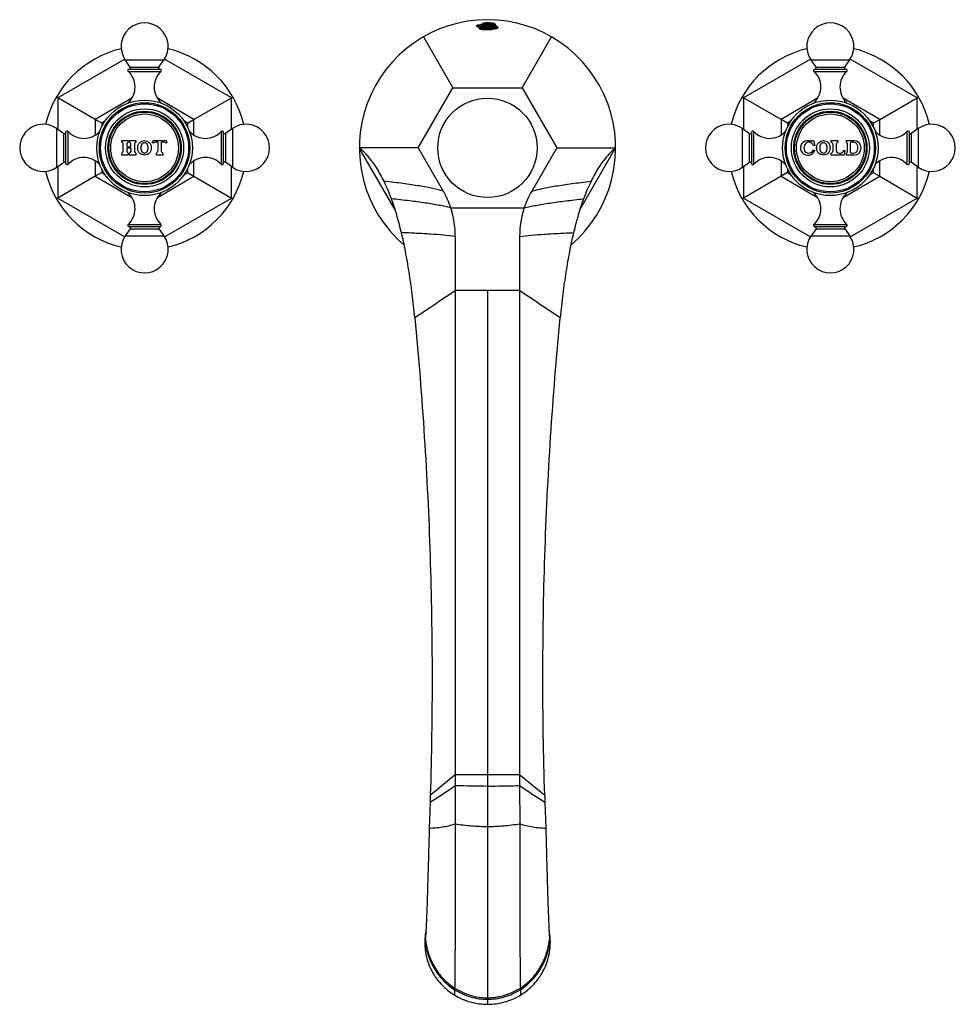
# Model space of a CAD drawing. Units: inches. Extents: x 5.9 to 16.8, y 2.9 to 14.4.
import ezdxf

# ---------------------------------------------------------------- set-up
doc = ezdxf.new("R2010")
doc.units = ezdxf.units.IN
doc.header["$LTSCALE"] = 1.21
doc.header["$MEASUREMENT"] = 0
doc.layers.get('0').update_dxf_attribs({"linetype": 'CONTINUOUS'})
doc.layers.add('ALL_ASSEMBLY_MEMBERS', color=7, linetype='CONTINUOUS')
doc.layers.add('ALL_FEATURES', color=7, linetype='CONTINUOUS')

msp = doc.modelspace()

# ---------------------------------------------------------------- linework, layer by layer
at = {"color": 7, "linetype": 'Continuous'}
for p, q in [((7.846, 13.228), (7.846, 13.185)), ((15.846, 13.228), (15.846, 13.185)), ((7.846, 12.693), (7.846, 12.65)), ((15.846, 12.693), (15.846, 12.65))]:
    msp.add_line(p, q, dxfattribs=at)
at = {"layer": 'ALL_ASSEMBLY_MEMBERS', "color": 7, "linetype": 'Continuous'}
for p, q in [((11.258, 14.338), (11.265, 14.337)), ((11.265, 14.337), (11.28, 14.335)), ((11.312, 14.326), (11.281, 14.329)), ((11.413, 14.341), (11.445, 14.338)), ((11.445, 14.338), (11.462, 14.336)), ((10.599, 14.234), (10.942, 13.639)), ((11.751, 13.639), (12.094, 14.234)), ((7.179, 13.882), (7.121, 13.964)), ((7.514, 13.882), (7.572, 13.964)), ((15.179, 13.882), (15.121, 13.964)), ((15.514, 13.882), (15.572, 13.964)), ((7.157, 13.856), (7.535, 13.856)), ((15.157, 13.856), (15.535, 13.856)), ((10.538, 12.939), (10.942, 13.639)), ((10.942, 13.639), (11.751, 13.639)), ((11.751, 13.639), (12.155, 12.939)), ((6.322, 13.164), (6.404, 13.107)), ((6.429, 12.75), (6.429, 13.128)), ((8.264, 13.128), (8.264, 12.75)), ((8.371, 13.164), (8.289, 13.107)), ((14.322, 13.164), (14.404, 13.107)), ((14.429, 12.75), (14.429, 13.128)), ((16.264, 13.128), (16.264, 12.75)), ((16.371, 13.164), (16.289, 13.107)), ((7.081, 13.005), (7.081, 13.023)), ((7.081, 13.023), (7.154, 13.023)), ((7.098, 12.901), (7.098, 12.982)), ((7.139, 12.982), (7.139, 12.958)), ((7.154, 13.023), (7.154, 13.005)), ((7.171, 13.005), (7.171, 13.023)), ((7.171, 13.023), (7.244, 13.023)), ((7.187, 12.958), (7.187, 12.982)), ((7.228, 12.982), (7.228, 12.901)), ((7.244, 13.023), (7.244, 13.005)), ((7.436, 13.001), (7.445, 13.023)), ((7.445, 12.993), (7.436, 13.001)), ((7.445, 13.023), (7.596, 13.023)), ((7.5, 13.005), (7.474, 13.005)), ((7.503, 12.909), (7.503, 13.002)), ((7.539, 13.002), (7.539, 12.909)), ((7.568, 13.005), (7.542, 13.005)), ((7.596, 13.023), (7.605, 13.001)), ((7.605, 13.001), (7.597, 12.993)), ((15.131, 13.023), (15.149, 13.023)), ((15.149, 13.023), (15.165, 12.967)), ((15.356, 13.005), (15.356, 13.023)), ((15.356, 13.023), (15.435, 13.023)), ((15.435, 13.023), (15.435, 13.005)), ((15.536, 13.005), (15.536, 13.023)), ((15.536, 13.023), (15.621, 13.023)), ((15.546, 12.894), (15.546, 12.989)), ((15.583, 12.884), (15.583, 12.999)), ((15.617, 13.005), (15.589, 13.005)), ((7.081, 12.854), (7.081, 12.878)), ((7.138, 12.929), (7.138, 12.901)), ((7.182, 12.935), (7.144, 12.935)), ((7.145, 12.952), (7.181, 12.952)), ((7.154, 12.878), (7.154, 12.854)), ((7.171, 12.854), (7.171, 12.878)), ((7.188, 12.901), (7.188, 12.929)), ((7.244, 12.878), (7.244, 12.854)), ((7.484, 12.854), (7.484, 12.878)), ((7.557, 12.878), (7.557, 12.854)), ((10.269, 12.215), (9.851, 12.939)), ((9.888, 12.939), (9.851, 12.939)), ((10.538, 12.939), (9.888, 12.939)), ((10.538, 12.939), (10.831, 12.432)), ((12.155, 12.939), (11.862, 12.432)), ((12.155, 12.939), (12.841, 12.939)), ((12.424, 12.215), (12.841, 12.939)), ((15.165, 12.967), (15.148, 12.962)), ((15.149, 12.915), (15.165, 12.908)), ((15.356, 12.854), (15.356, 12.878)), ((15.378, 12.907), (15.378, 12.976)), ((15.414, 12.976), (15.414, 12.907)), ((15.444, 12.877), (15.468, 12.877)), ((15.494, 12.891), (15.507, 12.913)), ((15.515, 12.908), (15.506, 12.854)), ((15.507, 12.913), (15.515, 12.908)), ((15.536, 12.854), (15.536, 12.878)), ((15.589, 12.878), (15.617, 12.878)), ((6.322, 12.714), (6.404, 12.771)), ((7.154, 12.854), (7.081, 12.854)), ((7.244, 12.854), (7.171, 12.854)), ((7.557, 12.854), (7.484, 12.854)), ((8.371, 12.714), (8.289, 12.771)), ((14.322, 12.714), (14.404, 12.771)), ((15.506, 12.854), (15.356, 12.854)), ((15.621, 12.854), (15.536, 12.854)), ((16.371, 12.714), (16.289, 12.771)), ((10.918, 12.239), (11.775, 12.239)), ((7.179, 11.996), (7.121, 11.914)), ((7.157, 12.021), (7.535, 12.021)), ((7.514, 11.996), (7.572, 11.914)), ((15.179, 11.996), (15.121, 11.914)), ((15.157, 12.021), (15.535, 12.021)), ((15.514, 11.996), (15.572, 11.914)), ((10.971, 11.907), (10.971, 5.629)), ((11.721, 11.907), (11.721, 5.629)), ((10.971, 5.629), (10.971, 5.502)), ((11.721, 5.629), (11.721, 5.502)), ((10.971, 5.502), (10.971, 5.056)), ((11.721, 5.502), (11.722, 5.056)), ((10.676, 5.306), (10.667, 5.004)), ((10.679, 5.391), (10.676, 5.306)), ((12.014, 5.391), (12.017, 5.306)), ((12.017, 5.306), (12.026, 5.004)), ((10.62, 3.71), (10.614, 3.671)), ((10.622, 3.732), (10.621, 3.723)), ((12.07, 3.732), (12.072, 3.723)), ((12.073, 3.71), (12.079, 3.671)), ((10.963, 3.139), (10.963, 3.12)), ((11.73, 3.139), (11.73, 3.12))]:
    msp.add_line(p, q, dxfattribs=at)
at = {"layer": 'ALL_ASSEMBLY_MEMBERS', "color": 9, "linetype": 'Continuous'}
for p, q in [((7.121, 13.964), (7.572, 13.964)), ((15.121, 13.964), (15.572, 13.964)), ((7.155, 13.831), (7.537, 13.831)), ((7.179, 13.882), (7.514, 13.882)), ((15.155, 13.831), (15.537, 13.831)), ((15.179, 13.882), (15.514, 13.882)), ((7.178, 13.47), (7.16, 13.47)), ((7.533, 13.47), (7.515, 13.47)), ((15.178, 13.47), (15.16, 13.47)), ((15.533, 13.47), (15.515, 13.47)), ((6.322, 12.714), (6.322, 13.164)), ((6.404, 12.771), (6.404, 13.107)), ((6.454, 12.748), (6.454, 13.13)), ((6.815, 13.126), (6.815, 13.108)), ((7.878, 13.108), (7.878, 13.126)), ((8.239, 13.13), (8.239, 12.748)), ((8.289, 13.107), (8.289, 12.771)), ((8.371, 13.164), (8.371, 12.714)), ((14.322, 12.714), (14.322, 13.164)), ((14.404, 12.771), (14.404, 13.107)), ((14.454, 12.748), (14.454, 13.13)), ((14.815, 13.126), (14.815, 13.108)), ((15.878, 13.108), (15.878, 13.126)), ((16.239, 13.13), (16.239, 12.748)), ((16.289, 13.107), (16.289, 12.771)), ((16.371, 13.164), (16.371, 12.714)), ((6.815, 12.77), (6.815, 12.752)), ((7.878, 12.752), (7.878, 12.77)), ((14.815, 12.77), (14.815, 12.752)), ((15.878, 12.752), (15.878, 12.77)), ((7.16, 12.408), (7.178, 12.408)), ((7.516, 12.408), (7.533, 12.408)), ((15.16, 12.408), (15.178, 12.408)), ((15.516, 12.408), (15.533, 12.408)), ((7.155, 12.046), (7.537, 12.046)), ((7.179, 11.996), (7.514, 11.996)), ((15.155, 12.046), (15.537, 12.046)), ((15.179, 11.996), (15.514, 11.996)), ((7.121, 11.914), (7.572, 11.914)), ((15.121, 11.914), (15.572, 11.914)), ((11.721, 11.277), (10.971, 11.277)), ((11.346, 11.277), (11.346, 2.95)), ((10.679, 5.391), (10.971, 5.629)), ((10.971, 5.629), (11.721, 5.629)), ((11.721, 5.629), (12.014, 5.391)), ((10.963, 3.12), (10.961, 3.058)), ((11.73, 3.12), (11.732, 3.058))]:
    msp.add_line(p, q, dxfattribs=at)
at = {"layer": 'ALL_ASSEMBLY_MEMBERS', "color": 7, "linetype": 'Continuous'}
for centre, radius in [((7.346, 12.939), 0.557), ((7.346, 12.939), 0.527), ((7.346, 12.939), 0.513), ((11.346, 12.939), 0.58), ((15.346, 12.939), 0.557), ((15.346, 12.939), 0.527), ((15.346, 12.939), 0.513), ((7.346, 12.939), 0.455), ((7.346, 12.939), 0.427), ((7.346, 12.939), 0.417), ((15.346, 12.939), 0.455), ((15.346, 12.939), 0.427), ((15.346, 12.939), 0.417)]:
    msp.add_circle(centre, radius, dxfattribs=at)
at = {"layer": 'ALL_ASSEMBLY_MEMBERS', "color": 9, "linetype": 'Continuous'}
for centre in [(7.346, 12.939), (15.346, 12.939)]:
    msp.add_circle(centre, 0.395, dxfattribs=at)
at = {"layer": 'ALL_ASSEMBLY_MEMBERS', "color": 7, "linetype": 'Continuous'}
for centre, radius, start, end in [((7.346, 14.121), 0.275, 325, 215), ((11.346, 12.939), 1.495, 310.5294, 229.4706), ((11.311, 14.1), 0.281, 106.3769, 108.0702), ((11.395, 14.265), 0.109, 59.84, 62.8007), ((15.346, 14.121), 0.275, 325, 215), ((11.305, 14.525), 0.188, 247.8296, 249.5875), ((11.312, 14.546), 0.211, 249.6417, 252.9998), ((11.271, 14.363), 0.0272, 222.4184, 224.8768), ((11.281, 14.474), 0.138, 259.5516, 260.7806), ((11.363, 15.562), 1.215, 264.9795, 265.392), ((11.36, 13.81), 0.517, 82.9117, 83.683), ((7.166, 13.843), 0.016, 124.6235, 226.9739), ((6.985, 13.649), 0.25, 314.3699, 46.9739), ((7.166, 13.872), 0.016, 270, 35), ((7.708, 13.649), 0.25, 133.0261, 225.6301), ((7.527, 13.872), 0.016, 145, 270), ((7.526, 13.843), 0.016, 313.0261, 55.3765), ((15.166, 13.843), 0.016, 124.6235, 226.9739), ((14.985, 13.649), 0.25, 314.3699, 46.9739), ((15.166, 13.872), 0.016, 270, 35), ((15.708, 13.649), 0.25, 133.0261, 225.6301), ((15.527, 13.872), 0.016, 145, 270), ((15.526, 13.843), 0.016, 313.0261, 55.3765), ((7.181, 13.448), 0.031, 134.3699, 153.1437), ((7.511, 13.448), 0.031, 26.8564, 45.6301), ((15.181, 13.448), 0.031, 134.3699, 153.1437), ((15.511, 13.448), 0.031, 26.8564, 45.6301), ((6.164, 12.939), 0.275, 55, 305), ((8.529, 12.939), 0.275, 235, 125), ((14.164, 12.939), 0.275, 55, 305), ((16.529, 12.939), 0.275, 235, 125), ((6.413, 13.12), 0.016, 235, 360), ((6.442, 13.119), 0.016, 43.0261, 145.3765), ((6.637, 13.3), 0.25, 223.0261, 315.6301), ((6.837, 13.104), 0.031, 116.8563, 135.6301), ((7.855, 13.104), 0.031, 44.3699, 63.1437), ((8.056, 13.3), 0.25, 224.3699, 316.9739), ((8.251, 13.119), 0.016, 34.6235, 136.9739), ((8.28, 13.12), 0.016, 180, 305), ((14.413, 13.12), 0.016, 235, 360), ((14.442, 13.119), 0.016, 43.0261, 145.3765), ((14.637, 13.3), 0.25, 223.0261, 315.6301), ((14.837, 13.104), 0.031, 116.8563, 135.6301), ((15.855, 13.104), 0.031, 44.3699, 63.1437), ((16.056, 13.3), 0.25, 224.3699, 316.9739), ((16.251, 13.119), 0.016, 34.6235, 136.9739), ((16.28, 13.12), 0.016, 180, 305), ((7.074, 12.982), 0.024, 0, 71.79), ((7.163, 12.982), 0.024, 110.7424, 180), ((7.163, 12.982), 0.024, 0, 69.2576), ((7.252, 12.982), 0.024, 108.21, 180), ((7.474, 12.964), 0.0413, 90, 135), ((7.5, 13.002), 0.003, 0, 90), ((7.542, 13.002), 0.003, 90, 180), ((7.568, 12.964), 0.0413, 45, 90), ((15.08, 12.939), 0.0833, 100.8634, 224.2338), ((15.095, 12.951), 0.0539, 31.2637, 158.4), ((15.087, 12.902), 0.121, 72.3178, 100.8634), ((15.125, 13.023), 0.006, 252.3178, 360), ((15.081, 12.943), 0.0697, 15.9292, 31.2637), ((15.348, 12.976), 0.03, 0, 73.5408), ((15.444, 12.976), 0.03, 106.4592, 180), ((15.528, 12.989), 0.018, 0, 63.6122), ((15.589, 12.999), 0.006, 90, 180), ((15.617, 12.957), 0.048, 18.4409, 90), ((15.621, 12.938), 0.0845, 270, 90), ((7.074, 12.901), 0.024, 288.21, 360), ((7.144, 12.929), 0.006, 90, 180), ((7.162, 12.901), 0.024, 180, 251.79), ((7.145, 12.958), 0.006, 180, 270), ((7.164, 12.901), 0.024, 288.21, 360), ((7.181, 12.958), 0.006, 270, 360), ((7.182, 12.929), 0.006, 0, 90), ((7.252, 12.901), 0.024, 180, 251.79), ((7.467, 12.909), 0.036, 299.0853, 360), ((7.575, 12.909), 0.036, 180, 240.9147), ((15.084, 12.943), 0.0889, 224.2338, 336.8459), ((15.123, 12.939), 0.085, 158.4, 201.6), ((15.089, 12.926), 0.048, 201.6, 256.3709), ((15.092, 12.939), 0.0616, 256.3709, 336.8459), ((15.3, 12.939), 0.114, 179.9516, 187.0788), ((15.23, 12.939), 0.113, 359.9979, 2.4505), ((15.348, 12.907), 0.03, 286.4592, 360), ((15.444, 12.907), 0.03, 180, 270), ((15.468, 12.907), 0.03, 270, 328.8157), ((15.528, 12.894), 0.018, 296.3878, 360), ((15.589, 12.884), 0.006, 180, 270), ((15.617, 12.926), 0.048, 270, 341.5591), ((15.57, 12.941), 0.097, 341.5591, 18.4409), ((6.413, 12.758), 0.016, 0, 125), ((6.442, 12.759), 0.016, 214.6235, 316.9739), ((6.637, 12.577), 0.25, 44.3699, 136.9739), ((6.837, 12.774), 0.031, 224.3699, 243.1437), ((7.855, 12.774), 0.031, 297.1689, 315.6301), ((8.056, 12.577), 0.25, 43.0261, 135.6301), ((8.251, 12.759), 0.016, 223.0261, 325.3765), ((8.28, 12.758), 0.016, 55, 180), ((14.413, 12.758), 0.016, 0, 125), ((14.442, 12.759), 0.016, 214.6235, 316.9739), ((14.637, 12.577), 0.25, 44.3699, 136.9739), ((14.837, 12.774), 0.031, 224.3699, 243.1437), ((15.855, 12.774), 0.031, 297.1689, 315.6301), ((16.056, 12.577), 0.25, 43.0261, 135.6301), ((16.251, 12.759), 0.016, 223.0261, 325.3765), ((16.28, 12.758), 0.016, 55, 180), ((7.181, 12.43), 0.031, 206.8564, 225.6301), ((6.985, 12.229), 0.25, 313.0261, 45.6301), ((7.708, 12.229), 0.25, 134.3699, 226.9739), ((7.511, 12.43), 0.031, 314.3699, 332.8311), ((9.921, 11.907), 1.051, 18.4277, 29.9951), ((12.772, 11.907), 1.051, 150.0049, 161.5723), ((15.181, 12.43), 0.031, 206.8564, 225.6301), ((14.985, 12.229), 0.25, 313.0261, 45.6301), ((15.708, 12.229), 0.25, 134.3699, 226.9739), ((15.511, 12.43), 0.031, 314.3699, 332.8311), ((9.918, 11.907), 1.053, 0.0255, 18.3965), ((12.774, 11.907), 1.053, 161.6035, 179.9745), ((7.166, 12.035), 0.016, 133.0261, 235.3765), ((7.166, 12.005), 0.016, 325, 90), ((7.527, 12.005), 0.016, 90, 215), ((7.526, 12.035), 0.016, 304.6235, 46.9739), ((15.166, 12.035), 0.016, 133.0261, 235.3765), ((15.166, 12.005), 0.016, 325, 90), ((15.527, 12.005), 0.016, 90, 215), ((15.526, 12.035), 0.016, 304.6235, 46.9739), ((7.346, 11.756), 0.275, 145, 35), ((15.346, 11.756), 0.275, 145, 35), ((11.33, 3.67), 0.716, 168.3959, 172.4856), ((11.363, 3.67), 0.716, 7.5165, 11.6037), ((11.318, 3.671), 0.704, 172.4674, 179.992), ((9.19, 3.918), 1.445, 351.7627, 352.0912), ((9.046, 3.937), 1.59, 352.0906, 352.2446), ((13.647, 3.937), 1.59, 187.7554, 187.9094), ((13.503, 3.918), 1.445, 187.9088, 188.2373), ((11.375, 3.671), 0.704, 0.008, 7.5347)]:
    msp.add_arc(centre, radius, start, end, dxfattribs=at)
at = {"layer": 'ALL_ASSEMBLY_MEMBERS', "color": 9, "linetype": 'Continuous'}
for centre, radius, start, end in [((-99.077, 174.43), 196.798, 303.83388, 304.00003), ((121.77, 174.43), 196.798, 235.99997, 236.16612), ((11.344, 15.052), 9.556, 267.7643, 270.0133), ((11.377, 3.654), 0.76, 172.0408, 175.7147), ((11.316, 3.654), 0.76, 4.2849, 7.8608)]:
    msp.add_arc(centre, radius, start, end, dxfattribs=at)
at = {"layer": 'ALL_ASSEMBLY_MEMBERS', "color": 7, "linetype": 'Continuous'}
for points, knots in [([(11.219, 14.357), (11.219, 14.359), (11.221, 14.363), (11.223, 14.366), (11.224, 14.368)], [0, 0, 0, 0, 0.469609, 1, 1, 1, 1]), ([(11.233, 14.35), (11.232, 14.351), (11.227, 14.353), (11.222, 14.355), (11.219, 14.357)], [0, 0, 0, 0, 0.261868, 1, 1, 1, 1]), ([(11.221, 14.356), (11.222, 14.356), (11.223, 14.355), (11.226, 14.355), (11.23, 14.354), (11.236, 14.353), (11.245, 14.352), (11.252, 14.352), (11.257, 14.351)], [0, 0, 0, 0, 0.06049, 0.140294, 0.239265, 0.356882, 0.645508, 1, 1, 1, 1]), ([(11.224, 14.368), (11.226, 14.367), (11.229, 14.367), (11.236, 14.366), (11.242, 14.365), (11.247, 14.365)], [0, 0, 0, 0, 0.18154, 0.410141, 1, 1, 1, 1]), ([(11.232, 14.37), (11.239, 14.372), (11.253, 14.376), (11.267, 14.378), (11.274, 14.38)], [0, 0, 0, 0, 0.480008, 1, 1, 1, 1]), ([(11.247, 14.365), (11.252, 14.364), (11.264, 14.363), (11.292, 14.361), (11.314, 14.36), (11.329, 14.359)], [0, 0, 0, 0, 0.204564, 0.445316, 1, 1, 1, 1]), ([(11.274, 14.38), (11.275, 14.38), (11.281, 14.382), (11.286, 14.383), (11.29, 14.384)], [0, 0, 0, 0, 0.235931, 1, 1, 1, 1]), ([(11.274, 14.38), (11.278, 14.379), (11.287, 14.378), (11.307, 14.376), (11.322, 14.375), (11.333, 14.374)], [0, 0, 0, 0, 0.21504, 0.457926, 1, 1, 1, 1]), ([(11.29, 14.384), (11.291, 14.387), (11.294, 14.391), (11.3, 14.395), (11.303, 14.397), (11.305, 14.398)], [0, 0, 0, 0, 0.438121, 0.701767, 1, 1, 1, 1]), ([(11.436, 14.371), (11.435, 14.371), (11.431, 14.372), (11.422, 14.373), (11.409, 14.374), (11.391, 14.376), (11.371, 14.377), (11.351, 14.379), (11.33, 14.381), (11.309, 14.382), (11.296, 14.384), (11.29, 14.384)], [0, 0, 0, 0, 0.03623, 0.079033, 0.182176, 0.304672, 0.44114, 0.585395, 0.730955, 0.871405, 1, 1, 1, 1]), ([(11.305, 14.398), (11.316, 14.399), (11.337, 14.401), (11.369, 14.4), (11.395, 14.397), (11.415, 14.393), (11.424, 14.391), (11.428, 14.39)], [0, 0, 0, 0, 0.259252, 0.523378, 0.775229, 0.891837, 1, 1, 1, 1]), ([(11.305, 14.398), (11.316, 14.397), (11.337, 14.396), (11.369, 14.394), (11.399, 14.392), (11.419, 14.39), (11.428, 14.39)], [0, 0, 0, 0, 0.259562, 0.524107, 0.776396, 1, 1, 1, 1]), ([(11.329, 14.359), (11.34, 14.358), (11.36, 14.357), (11.39, 14.355), (11.418, 14.353), (11.435, 14.352), (11.443, 14.351)], [0, 0, 0, 0, 0.277285, 0.547307, 0.79305, 1, 1, 1, 1]), ([(11.333, 14.374), (11.339, 14.374), (11.351, 14.373), (11.37, 14.371), (11.387, 14.37), (11.403, 14.368), (11.416, 14.367), (11.424, 14.366), (11.43, 14.365), (11.435, 14.365), (11.439, 14.364), (11.442, 14.363), (11.444, 14.363), (11.445, 14.362)], [0, 0, 0, 0, 0.166555, 0.331854, 0.489719, 0.63487, 0.762391, 0.818124, 0.867894, 0.911282, 0.947918, 0.977552, 1, 1, 1, 1]), ([(11.428, 14.39), (11.43, 14.388), (11.432, 14.385), (11.435, 14.38), (11.437, 14.376), (11.437, 14.372), (11.436, 14.371)], [0, 0, 0, 0, 0.290666, 0.545424, 0.776891, 1, 1, 1, 1]), ([(11.436, 14.371), (11.438, 14.369), (11.441, 14.367), (11.444, 14.364), (11.445, 14.362)], [0, 0, 0, 0, 0.539427, 1, 1, 1, 1]), ([(11.45, 14.36), (11.45, 14.359), (11.453, 14.357), (11.456, 14.356), (11.458, 14.354)], [0, 0, 0, 0, 0.262671, 1, 1, 1, 1]), ([(11.256, 14.339), (11.256, 14.34), (11.254, 14.341), (11.253, 14.342), (11.251, 14.344)], [0, 0, 0, 0, 0.265867, 1, 1, 1, 1]), ([(11.251, 14.326), (11.251, 14.327), (11.251, 14.329), (11.253, 14.334), (11.255, 14.337), (11.256, 14.339)], [0, 0, 0, 0, 0.23017, 0.469682, 1, 1, 1, 1]), ([(11.287, 14.316), (11.28, 14.317), (11.268, 14.32), (11.256, 14.324), (11.251, 14.326)], [0, 0, 0, 0, 0.53175, 1, 1, 1, 1]), ([(11.281, 14.329), (11.277, 14.329), (11.269, 14.33), (11.261, 14.331), (11.258, 14.332)], [0, 0, 0, 0, 0.555276, 1, 1, 1, 1]), ([(11.265, 14.351), (11.275, 14.35), (11.296, 14.348), (11.318, 14.347), (11.329, 14.346)], [0, 0, 0, 0, 0.469621, 1, 1, 1, 1]), ([(11.28, 14.335), (11.289, 14.334), (11.306, 14.333), (11.323, 14.331), (11.333, 14.331)], [0, 0, 0, 0, 0.467279, 1, 1, 1, 1]), ([(11.445, 14.327), (11.434, 14.324), (11.409, 14.319), (11.369, 14.315), (11.328, 14.314), (11.3, 14.315), (11.287, 14.316)], [0, 0, 0, 0, 0.227474, 0.477524, 0.739394, 1, 1, 1, 1]), ([(11.401, 14.319), (11.394, 14.319), (11.379, 14.321), (11.35, 14.323), (11.327, 14.325), (11.312, 14.326)], [0, 0, 0, 0, 0.23371, 0.487209, 1, 1, 1, 1]), ([(11.329, 14.346), (11.343, 14.345), (11.371, 14.344), (11.399, 14.342), (11.413, 14.341)], [0, 0, 0, 0, 0.517837, 1, 1, 1, 1]), ([(11.417, 14.323), (11.411, 14.324), (11.398, 14.325), (11.37, 14.328), (11.348, 14.329), (11.333, 14.331)], [0, 0, 0, 0, 0.214448, 0.461247, 1, 1, 1, 1]), ([(11.443, 14.351), (11.447, 14.35), (11.454, 14.35), (11.462, 14.349), (11.465, 14.348)], [0, 0, 0, 0, 0.567875, 1, 1, 1, 1]), ([(11.469, 14.343), (11.468, 14.341), (11.465, 14.338), (11.46, 14.334), (11.453, 14.331), (11.448, 14.328), (11.445, 14.327)], [0, 0, 0, 0, 0.205103, 0.439034, 0.703904, 1, 1, 1, 1]), ([(11.458, 14.354), (11.46, 14.352), (11.464, 14.349), (11.468, 14.345), (11.469, 14.343)], [0, 0, 0, 0, 0.532018, 1, 1, 1, 1]), ([(7.266, 12.939), (7.266, 12.963), (7.279, 13.006), (7.345, 13.031), (7.41, 13.006), (7.423, 12.963), (7.423, 12.939)], [0, 0, 0, 0, 0.273039, 0.49969, 0.726392, 1, 1, 1, 1]), ([(7.388, 12.939), (7.388, 12.956), (7.384, 12.984), (7.345, 13.006), (7.305, 12.984), (7.303, 12.956), (7.303, 12.939)], [0, 0, 0, 0, 0.291101, 0.500787, 0.710473, 1, 1, 1, 1]), ([(15.186, 12.939), (15.186, 12.963), (15.199, 13.006), (15.265, 13.031), (15.328, 13.007), (15.342, 12.966), (15.343, 12.944)], [0, 0, 0, 0, 0.2782, 0.509136, 0.740124, 1, 1, 1, 1]), ([(15.308, 12.939), (15.308, 12.956), (15.304, 12.984), (15.265, 13.006), (15.225, 12.984), (15.223, 12.956), (15.223, 12.939)], [0, 0, 0, 0, 0.291101, 0.500787, 0.710473, 1, 1, 1, 1]), ([(7.423, 12.939), (7.423, 12.915), (7.41, 12.872), (7.345, 12.847), (7.279, 12.872), (7.266, 12.915), (7.266, 12.939)], [0, 0, 0, 0, 0.273609, 0.500279, 0.726961, 1, 1, 1, 1]), ([(7.303, 12.939), (7.303, 12.922), (7.305, 12.893), (7.345, 12.872), (7.384, 12.893), (7.388, 12.922), (7.388, 12.939)], [0, 0, 0, 0, 0.289527, 0.499213, 0.708899, 1, 1, 1, 1]), ([(10.05, 12.709), (10.035, 12.732), (10.009, 12.771), (9.968, 12.823), (9.919, 12.879), (9.879, 12.916), (9.851, 12.939)], [0, 0, 0, 0, 0.270194, 0.463281, 0.648836, 1, 1, 1, 1]), ([(12.841, 12.939), (12.823, 12.924), (12.778, 12.883), (12.71, 12.807), (12.665, 12.743), (12.643, 12.709)], [0, 0, 0, 0, 0.231502, 0.600279, 1, 1, 1, 1]), ([(15.343, 12.939), (15.343, 12.915), (15.33, 12.872), (15.265, 12.847), (15.204, 12.87), (15.19, 12.906), (15.187, 12.925)], [0, 0, 0, 0, 0.289326, 0.529018, 0.768721, 1, 1, 1, 1]), ([(15.223, 12.939), (15.223, 12.922), (15.225, 12.893), (15.265, 12.872), (15.304, 12.893), (15.308, 12.922), (15.308, 12.939)], [0, 0, 0, 0, 0.289527, 0.499213, 0.708899, 1, 1, 1, 1]), ([(10.139, 12.549), (10.125, 12.577), (10.097, 12.632), (10.066, 12.684), (10.05, 12.709)], [0, 0, 0, 0, 0.514537, 1, 1, 1, 1]), ([(12.643, 12.709), (12.627, 12.684), (12.596, 12.632), (12.568, 12.577), (12.554, 12.549)], [0, 0, 0, 0, 0.485463, 1, 1, 1, 1]), ([(10.225, 12.345), (10.212, 12.381), (10.185, 12.45), (10.155, 12.517), (10.139, 12.549)], [0, 0, 0, 0, 0.515279, 1, 1, 1, 1]), ([(12.554, 12.549), (12.538, 12.517), (12.508, 12.45), (12.481, 12.381), (12.468, 12.345)], [0, 0, 0, 0, 0.484721, 1, 1, 1, 1]), ([(10.342, 11.95), (10.334, 11.986), (10.316, 12.056), (10.288, 12.157), (10.258, 12.253), (10.236, 12.315), (10.225, 12.345)], [0, 0, 0, 0, 0.267055, 0.522604, 0.766844, 1, 1, 1, 1]), ([(12.468, 12.345), (12.457, 12.315), (12.435, 12.253), (12.405, 12.157), (12.377, 12.056), (12.359, 11.986), (12.351, 11.95)], [0, 0, 0, 0, 0.233156, 0.477396, 0.732945, 1, 1, 1, 1]), ([(10.498, 10.958), (10.489, 11.051), (10.469, 11.229), (10.434, 11.487), (10.392, 11.726), (10.36, 11.878), (10.342, 11.95)], [0, 0, 0, 0, 0.277511, 0.536495, 0.777216, 1, 1, 1, 1]), ([(12.351, 11.95), (12.333, 11.878), (12.301, 11.726), (12.259, 11.487), (12.223, 11.229), (12.204, 11.051), (12.195, 10.958)], [0, 0, 0, 0, 0.222784, 0.463505, 0.722489, 1, 1, 1, 1]), ([(10.498, 10.958), (10.542, 10.495), (10.617, 9.569), (10.684, 8.177), (10.707, 6.784), (10.693, 5.855), (10.679, 5.391)], [0, 0, 0, 0, 0.25029, 0.500224, 0.750001, 1, 1, 1, 1]), ([(12.014, 5.391), (11.999, 5.855), (11.985, 6.784), (12.008, 8.177), (12.076, 9.569), (12.15, 10.495), (12.195, 10.958)], [0, 0, 0, 0, 0.250007, 0.499791, 0.749721, 1, 1, 1, 1]), ([(10.971, 5.056), (10.971, 4.833), (10.97, 4.501), (10.969, 4.069), (10.969, 3.858), (10.968, 3.758)], [0, 0, 0, 0, 0.5139, 0.767461, 1, 1, 1, 1]), ([(11.722, 5.056), (11.722, 4.833), (11.723, 4.501), (11.724, 4.069), (11.724, 3.858), (11.725, 3.758)], [0, 0, 0, 0, 0.5139, 0.767461, 1, 1, 1, 1]), ([(10.667, 5.004), (10.665, 4.938), (10.661, 4.804), (10.656, 4.603), (10.65, 4.405), (10.645, 4.247), (10.642, 4.129), (10.639, 4.049), (10.636, 3.975), (10.633, 3.909), (10.631, 3.852), (10.628, 3.804), (10.626, 3.769), (10.624, 3.746), (10.623, 3.737), (10.622, 3.732)], [0, 0, 0, 0, 0.15651, 0.316782, 0.473995, 0.621502, 0.689572, 0.752892, 0.810826, 0.862738, 0.908009, 0.946196, 0.976968, 0.989471, 1, 1, 1, 1]), ([(12.026, 5.004), (12.028, 4.938), (12.032, 4.804), (12.037, 4.603), (12.043, 4.405), (12.047, 4.247), (12.051, 4.129), (12.054, 4.048), (12.057, 3.975), (12.059, 3.909), (12.062, 3.852), (12.065, 3.803), (12.067, 3.769), (12.069, 3.746), (12.07, 3.737), (12.07, 3.732)], [0, 0, 0, 0, 0.156513, 0.316789, 0.474005, 0.621514, 0.689584, 0.752905, 0.810838, 0.862749, 0.908017, 0.946202, 0.976972, 0.989473, 1, 1, 1, 1]), ([(10.968, 3.758), (10.968, 3.684), (10.967, 3.579), (10.967, 3.445), (10.966, 3.36), (10.965, 3.287), (10.965, 3.226), (10.964, 3.179), (10.964, 3.151), (10.963, 3.139)], [0, 0, 0, 0, 0.35667, 0.511843, 0.649336, 0.767791, 0.866303, 0.943997, 1, 1, 1, 1]), ([(11.725, 3.758), (11.725, 3.684), (11.725, 3.579), (11.726, 3.445), (11.727, 3.36), (11.727, 3.287), (11.728, 3.226), (11.729, 3.179), (11.729, 3.151), (11.73, 3.139)], [0, 0, 0, 0, 0.35667, 0.511843, 0.649336, 0.767791, 0.866303, 0.943997, 1, 1, 1, 1]), ([(10.614, 3.671), (10.614, 3.641), (10.617, 3.595), (10.627, 3.535), (10.64, 3.475), (10.665, 3.402), (10.698, 3.333), (10.73, 3.281), (10.765, 3.231), (10.815, 3.172), (10.884, 3.11), (10.934, 3.074), (10.961, 3.058)], [0, 0, 0, 0, 0.124161, 0.186361, 0.24862, 0.373229, 0.498034, 0.560565, 0.623174, 0.748561, 0.874194, 1, 1, 1, 1]), ([(11.732, 3.058), (11.758, 3.074), (11.809, 3.11), (11.878, 3.172), (11.928, 3.231), (11.963, 3.281), (11.995, 3.333), (12.028, 3.402), (12.052, 3.475), (12.066, 3.535), (12.076, 3.595), (12.079, 3.641), (12.079, 3.671)], [0, 0, 0, 0, 0.125806, 0.251439, 0.376826, 0.439435, 0.501966, 0.626771, 0.75138, 0.813639, 0.875839, 1, 1, 1, 1]), ([(10.961, 3.058), (10.99, 3.04), (11.05, 3.009), (11.145, 2.975), (11.245, 2.955), (11.313, 2.95), (11.346, 2.95)], [0, 0, 0, 0, 0.249486, 0.499428, 0.749659, 1, 1, 1, 1]), ([(11.346, 2.95), (11.38, 2.95), (11.448, 2.955), (11.547, 2.975), (11.643, 3.009), (11.703, 3.04), (11.732, 3.058)], [0, 0, 0, 0, 0.250341, 0.500572, 0.750514, 1, 1, 1, 1])]:
    msp.add_open_spline(points, degree=3, knots=knots, dxfattribs=at)
at = {"layer": 'ALL_ASSEMBLY_MEMBERS', "color": 9, "linetype": 'Continuous'}
for points, knots in [([(10.831, 12.432), (10.812, 12.438), (10.772, 12.449), (10.706, 12.465), (10.632, 12.48), (10.549, 12.495), (10.458, 12.509), (10.359, 12.523), (10.252, 12.536), (10.177, 12.545), (10.139, 12.549)], [0, 0, 0, 0, 0.083709, 0.17942, 0.287082, 0.406602, 0.537853, 0.68065, 0.834776, 1, 1, 1, 1]), ([(11.862, 12.432), (11.881, 12.438), (11.921, 12.449), (11.987, 12.465), (12.061, 12.48), (12.143, 12.495), (12.234, 12.509), (12.334, 12.523), (12.441, 12.536), (12.515, 12.545), (12.554, 12.549)], [0, 0, 0, 0, 0.083709, 0.17942, 0.287082, 0.406602, 0.537853, 0.68065, 0.834776, 1, 1, 1, 1]), ([(10.918, 12.239), (10.896, 12.244), (10.851, 12.255), (10.78, 12.269), (10.703, 12.283), (10.619, 12.296), (10.529, 12.309), (10.433, 12.321), (10.331, 12.333), (10.261, 12.341), (10.225, 12.345)], [0, 0, 0, 0, 0.094472, 0.197917, 0.31023, 0.43129, 0.560964, 0.699093, 0.845501, 1, 1, 1, 1]), ([(11.775, 12.239), (11.797, 12.244), (11.842, 12.255), (11.913, 12.269), (11.99, 12.283), (12.074, 12.296), (12.164, 12.309), (12.26, 12.321), (12.362, 12.333), (12.432, 12.341), (12.468, 12.345)], [0, 0, 0, 0, 0.094472, 0.197917, 0.31023, 0.43129, 0.560964, 0.699093, 0.845501, 1, 1, 1, 1]), ([(10.971, 11.907), (10.926, 11.912), (10.83, 11.922), (10.707, 11.931), (10.601, 11.937), (10.488, 11.944), (10.401, 11.948), (10.342, 11.95)], [0, 0, 0, 0, 0.21864, 0.458891, 0.586801, 0.71972, 1, 1, 1, 1]), ([(11.721, 11.907), (11.767, 11.912), (11.863, 11.922), (11.986, 11.931), (12.091, 11.937), (12.205, 11.944), (12.292, 11.948), (12.351, 11.95)], [0, 0, 0, 0, 0.21864, 0.458891, 0.586801, 0.71972, 1, 1, 1, 1]), ([(10.676, 5.306), (10.725, 5.338), (10.825, 5.402), (10.923, 5.468), (10.971, 5.502)], [0, 0, 0, 0, 0.494078, 1, 1, 1, 1]), ([(11.346, 5.495), (11.378, 5.495), (11.503, 5.496), (11.628, 5.499), (11.721, 5.502)], [0, 0, 0, 0, 0.25053, 1, 1, 1, 1]), ([(11.721, 5.502), (11.77, 5.468), (11.868, 5.402), (11.967, 5.338), (12.017, 5.306)], [0, 0, 0, 0, 0.505922, 1, 1, 1, 1]), ([(10.82, 5.019), (10.845, 5.023), (10.896, 5.032), (10.947, 5.047), (10.971, 5.056)], [0, 0, 0, 0, 0.495454, 1, 1, 1, 1]), ([(10.971, 5.056), (11.002, 5.051), (11.064, 5.041), (11.158, 5.031), (11.252, 5.026), (11.315, 5.024), (11.346, 5.024)], [0, 0, 0, 0, 0.251061, 0.500211, 0.749255, 1, 1, 1, 1]), ([(11.346, 5.024), (11.409, 5.024), (11.535, 5.03), (11.66, 5.046), (11.722, 5.056)], [0, 0, 0, 0, 0.501777, 1, 1, 1, 1]), ([(11.722, 5.056), (11.747, 5.047), (11.797, 5.033), (11.848, 5.023), (11.873, 5.019)], [0, 0, 0, 0, 0.508839, 1, 1, 1, 1]), ([(10.667, 5.004), (10.692, 5.006), (10.743, 5.009), (10.794, 5.015), (10.82, 5.019)], [0, 0, 0, 0, 0.486226, 1, 1, 1, 1]), ([(11.873, 5.019), (11.899, 5.015), (11.95, 5.009), (12.001, 5.006), (12.026, 5.004)], [0, 0, 0, 0, 0.512604, 1, 1, 1, 1]), ([(10.62, 3.71), (10.622, 3.681), (10.629, 3.622), (10.65, 3.534), (10.681, 3.45), (10.721, 3.37), (10.762, 3.308), (10.799, 3.262), (10.857, 3.197), (10.914, 3.151), (10.963, 3.12)], [0, 0, 0, 0, 0.126156, 0.25274, 0.379355, 0.505673, 0.63145, 0.694024, 0.756272, 1, 1, 1, 1]), ([(10.621, 3.723), (10.624, 3.693), (10.632, 3.635), (10.662, 3.52), (10.71, 3.411), (10.775, 3.313), (10.831, 3.246), (10.894, 3.188), (10.94, 3.154), (10.963, 3.139)], [0, 0, 0, 0, 0.126809, 0.254066, 0.507617, 0.633557, 0.758082, 0.880451, 1, 1, 1, 1]), ([(11.73, 3.139), (11.753, 3.154), (11.799, 3.188), (11.862, 3.246), (11.918, 3.313), (11.967, 3.386), (12.007, 3.465), (12.038, 3.548), (12.06, 3.635), (12.069, 3.693), (12.072, 3.723)], [0, 0, 0, 0, 0.120472, 0.242813, 0.366832, 0.492241, 0.618734, 0.745905, 0.873198, 1, 1, 1, 1]), ([(11.73, 3.12), (11.755, 3.135), (11.802, 3.169), (11.866, 3.229), (11.923, 3.296), (11.972, 3.37), (12.012, 3.45), (12.053, 3.562), (12.069, 3.651), (12.073, 3.71)], [0, 0, 0, 0, 0.121788, 0.244968, 0.369377, 0.494777, 0.62094, 0.747566, 1, 1, 1, 1]), ([(10.963, 3.139), (10.992, 3.121), (11.052, 3.089), (11.148, 3.053), (11.246, 3.031), (11.313, 3.026), (11.346, 3.026)], [0, 0, 0, 0, 0.254429, 0.504548, 0.752317, 1, 1, 1, 1]), ([(10.963, 3.12), (10.992, 3.102), (11.052, 3.07), (11.147, 3.035), (11.246, 3.013), (11.313, 3.008), (11.346, 3.008)], [0, 0, 0, 0, 0.253318, 0.503384, 0.751702, 1, 1, 1, 1]), ([(11.346, 3.026), (11.363, 3.026), (11.397, 3.028), (11.447, 3.033), (11.496, 3.042), (11.561, 3.059), (11.641, 3.089), (11.701, 3.121), (11.73, 3.139)], [0, 0, 0, 0, 0.124186, 0.248303, 0.372545, 0.497071, 0.747324, 1, 1, 1, 1]), ([(11.346, 3.008), (11.38, 3.008), (11.447, 3.013), (11.546, 3.035), (11.641, 3.07), (11.701, 3.102), (11.73, 3.12)], [0, 0, 0, 0, 0.248719, 0.497764, 0.747999, 1, 1, 1, 1])]:
    msp.add_open_spline(points, degree=3, knots=knots, dxfattribs=at)
at = {"layer": 'ALL_FEATURES', "color": 9, "linetype": 'Continuous'}
for p, q in [((7.114, 13.974), (6.333, 13.524)), ((8.359, 13.524), (7.579, 13.974)), ((15.114, 13.974), (14.333, 13.524)), ((16.359, 13.524), (15.579, 13.974)), ((6.333, 13.524), (6.333, 13.156)), ((7.198, 13.517), (6.771, 13.271)), ((7.922, 13.271), (7.495, 13.517)), ((8.359, 13.156), (8.359, 13.524)), ((14.333, 13.524), (14.333, 13.156)), ((15.198, 13.517), (14.771, 13.271)), ((15.922, 13.271), (15.495, 13.517)), ((16.359, 13.156), (16.359, 13.524)), ((6.771, 13.271), (6.771, 13.09)), ((7.922, 13.09), (7.922, 13.271)), ((14.771, 13.271), (14.771, 13.09)), ((15.922, 13.09), (15.922, 13.271)), ((6.771, 12.788), (6.771, 12.607)), ((7.922, 12.607), (7.922, 12.788)), ((14.771, 12.788), (14.771, 12.607)), ((15.922, 12.607), (15.922, 12.788)), ((6.333, 12.722), (6.333, 12.354)), ((8.359, 12.354), (8.359, 12.722)), ((14.333, 12.722), (14.333, 12.354)), ((16.359, 12.354), (16.359, 12.722)), ((6.771, 12.607), (7.198, 12.36)), ((7.495, 12.36), (7.922, 12.607)), ((14.771, 12.607), (15.198, 12.36)), ((15.495, 12.36), (15.922, 12.607)), ((6.333, 12.354), (7.114, 11.903)), ((7.579, 11.903), (8.359, 12.354)), ((14.333, 12.354), (15.114, 11.903)), ((15.579, 11.903), (16.359, 12.354))]:
    msp.add_line(p, q, dxfattribs=at)
at = {"layer": 'ALL_FEATURES', "color": 7, "linetype": 'Continuous'}
for p, q in [((6.333, 13.524), (6.318, 13.533)), ((6.771, 13.271), (6.333, 13.524)), ((7.922, 13.271), (8.359, 13.524)), ((8.359, 13.524), (8.375, 13.533)), ((14.333, 13.524), (14.318, 13.533)), ((14.771, 13.271), (14.333, 13.524)), ((15.922, 13.271), (16.359, 13.524)), ((16.359, 13.524), (16.375, 13.533)), ((6.846, 13.228), (6.771, 13.271)), ((6.883, 13.249), (6.846, 13.228)), ((6.846, 13.228), (6.846, 13.185)), ((7.846, 13.228), (7.81, 13.249)), ((7.846, 13.228), (7.922, 13.271)), ((14.846, 13.228), (14.771, 13.271)), ((14.883, 13.249), (14.846, 13.228)), ((14.846, 13.228), (14.846, 13.185)), ((15.846, 13.228), (15.81, 13.249)), ((15.846, 13.228), (15.922, 13.271)), ((6.846, 12.65), (6.771, 12.607)), ((6.846, 12.693), (6.846, 12.65)), ((6.846, 12.65), (6.883, 12.629)), ((7.81, 12.629), (7.846, 12.65)), ((7.846, 12.65), (7.922, 12.607)), ((14.846, 12.65), (14.771, 12.607)), ((14.846, 12.693), (14.846, 12.65)), ((14.846, 12.65), (14.883, 12.629)), ((15.81, 12.629), (15.846, 12.65)), ((15.846, 12.65), (15.922, 12.607)), ((6.771, 12.607), (6.333, 12.354)), ((7.922, 12.607), (8.359, 12.354)), ((14.771, 12.607), (14.333, 12.354)), ((15.922, 12.607), (16.359, 12.354)), ((6.333, 12.354), (6.318, 12.345)), ((8.359, 12.354), (8.375, 12.345)), ((14.333, 12.354), (14.318, 12.345)), ((16.359, 12.354), (16.375, 12.345))]:
    msp.add_line(p, q, dxfattribs=at)
for centre, start, end in [((7.346, 12.939), 103.3257, 166.6795), ((7.346, 12.939), 13.3205, 76.6743), ((15.346, 12.939), 103.3257, 166.6795), ((15.346, 12.939), 13.3205, 76.6743), ((7.346, 12.939), 193.3205, 256.6743), ((7.346, 12.939), 283.3257, 346.6795), ((15.346, 12.939), 193.3205, 256.6743), ((15.346, 12.939), 283.3257, 346.6795)]:
    msp.add_arc(centre, 1.188, start, end, dxfattribs=at)

doc.saveas('drawing.dxf')
